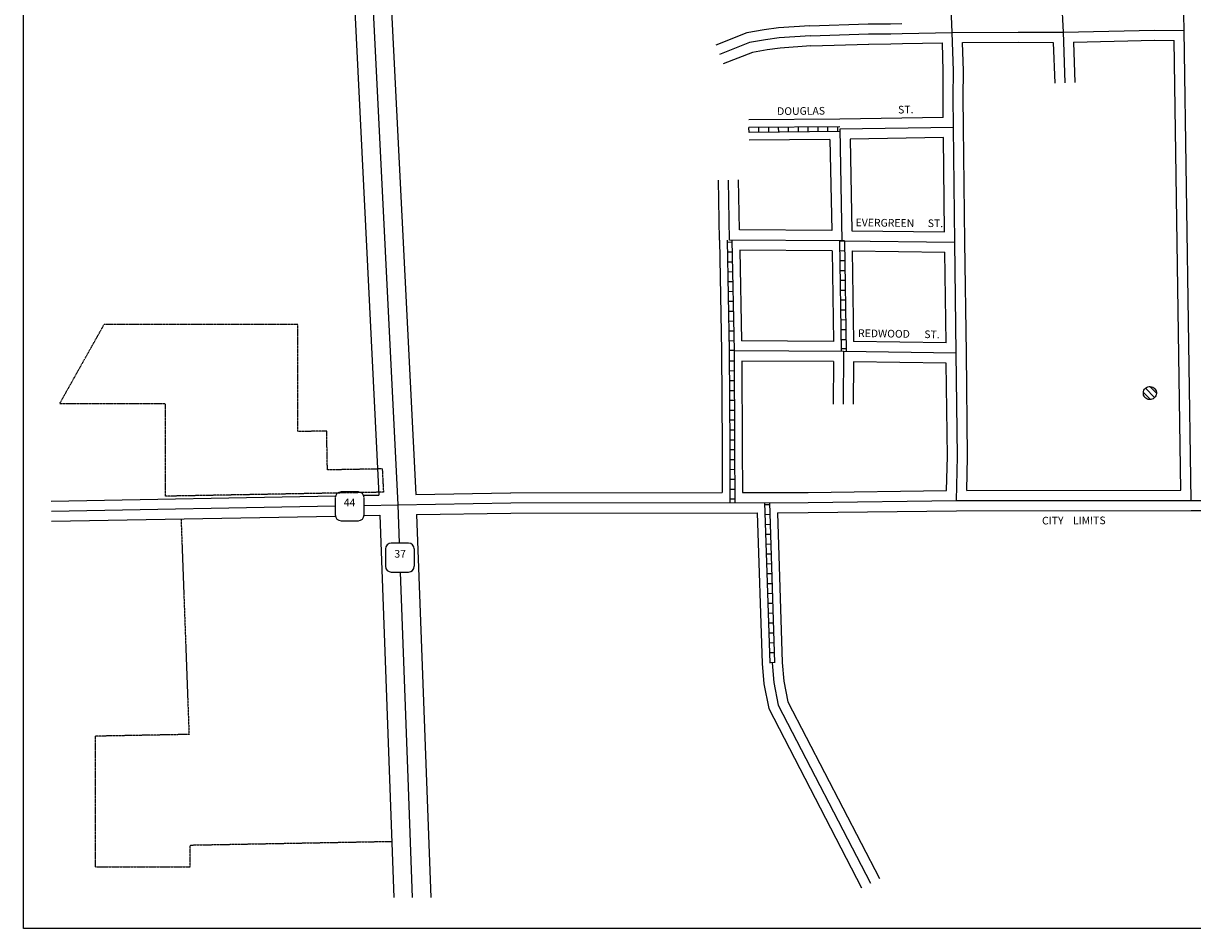
# Model space of a CAD drawing. Extents: x 1906115 to 1915595, y 15759737 to 15768095.
# Drawn here: x 1906115 to 1909932, y 15759737 to 15762692 of the extents above; entities that cross this region are included whole.
import ezdxf
from ezdxf.enums import TextEntityAlignment as Align

# ---------------------------------------------------------------- set-up
doc = ezdxf.new("R2010")
doc.units = 0
doc.header["$MEASUREMENT"] = 0
doc.linetypes.add('DGN_STYLE_2', pattern=[0.0011, 0, -0.0011])
for name, color, linetype in [('L13', 7, 'CONTINUOUS'), ('L17', 7, 'CONTINUOUS'), ('L18', 7, 'CONTINUOUS'), ('L2', 7, 'CONTINUOUS'), ('L20', 7, 'CONTINUOUS'), ('L21', 7, 'CONTINUOUS'), ('L3', 7, 'CONTINUOUS'), ('L5', 7, 'CONTINUOUS'), ('L9', 7, 'CONTINUOUS')]:
    doc.layers.add(name, color=color, linetype=linetype)
doc.styles.add('STYLE-FONT002', font='font002.shx')
doc.styles.add('STYLE-FONT023', font='font023.shx')

# ---------------------------------------------------------------- blocks, each defined once
blk = doc.blocks.new('SD')
at = {"layer": 'L20', "color": 7, "linetype": 'CONTINUOUS'}
for p, q in [((440, 800), (-500, 800)), ((-813, 486), (-813, -453)), ((753, -453), (753, 486)), ((-500, -766), (440, -766))]:
    blk.add_line(p, q, dxfattribs=at)
for centre, start, end in [((-501, 487), 90, 180), ((438, 487), 0, 90), ((-501, -452), 180, 270), ((438, -452), 270, 0)]:
    blk.add_arc(centre, 313, start, end, dxfattribs=at)
blk = doc.blocks.new('BULK')
at = {"layer": 'L17', "color": 7, "linetype": 'CONTINUOUS'}
for p, q in [((-356, -34), (25, 348)), ((-248, -257), (257, 240)), ((-8, -357), (356, 8))]:
    blk.add_line(p, q, dxfattribs=at)
blk.add_ellipse((0, 0), major_axis=(178, -308), ratio=0.99935, dxfattribs=at)

msp = doc.modelspace()

# ---------------------------------------------------------------- linework, layer by layer
at = {"layer": 'L13', "color": 7, "linetype": 'CONTINUOUS', "flags": 128}
msp.add_lwpolyline([(1906114.5, 15768095.4), (1915594.9, 15768095.4), (1915594.9, 15759737.5), (1906114.5, 15759737.5), (1906114.5, 15768095.4)], close=True, dxfattribs=at)
at = {"layer": 'L18', "color": 7, "linetype": 'CONTINUOUS'}
for p, q in [((1907127, 15764117.2), (1907275.4, 15761152.7)), ((1907248.7, 15764087.2), (1907395.5, 15761154.8)), ((1908682.6, 15762684.8), (1908872.7, 15762690.9)), ((1908873.6, 15762691), (1908946, 15762691.3)), ((1908945.4, 15762691.3), (1908983.1, 15762692.3)), ((1908686, 15762618.9), (1908874.8, 15762625)), ((1908873.9, 15762625), (1908946.4, 15762625.4)), ((1908947, 15762625.4), (1908984.8, 15762626.3)), ((1908984.6, 15762626.3), (1909115.1, 15762629)), ((1909117.8, 15762536.4), (1909115.1, 15762629)), ((1909181.1, 15762629.8), (1909362.9, 15762630.6)), ((1909183.8, 15762537.7), (1909181.1, 15762629.8)), ((1909362.7, 15762630.6), (1909477.1, 15762630.3)), ((1909477.1, 15762630.3), (1909481.6, 15762497.1)), ((1909543.1, 15762631), (1909808.4, 15762637.3)), ((1909543.1, 15762631), (1909547.6, 15762499.4)), ((1909807.4, 15762637.3), (1909871.5, 15762636.9)), ((1909893.7, 15761168.4), (1909871.5, 15762636.9)), ((1909117.2, 15762452.4), (1909117.8, 15762537.5)), ((1909183.2, 15762452), (1909183.8, 15762537.7)), ((1909117.9, 15762385.4), (1909117.2, 15762451.8)), ((1909184.3, 15762353.3), (1909183.2, 15762452.5)), ((1909117.9, 15762385.4), (1908779.8, 15762380.1)), ((1908780, 15762380.1), (1908483.4, 15762377.2)), ((1909188.1, 15761978.9), (1909184.3, 15762353.3)), ((1908748, 15762313.8), (1908484.1, 15762311.2)), ((1908748, 15762313.8), (1908753.6, 15762016)), ((1909118.6, 15762319.4), (1908814, 15762314.7)), ((1908814, 15762314.7), (1908819.6, 15762015.4)), ((1909121.8, 15762011.9), (1909118.6, 15762319.4)), ((1908386.9, 15761984.5), (1908383.5, 15762180.1)), ((1908452.3, 15762017.9), (1908449.5, 15762181.2)), ((1908753.6, 15762016), (1908452.3, 15762017.9)), ((1908819.6, 15762015.4), (1909121.8, 15762011.9)), ((1908386.9, 15761984.4), (1908394, 15761622.6)), ((1909193.4, 15761616), (1909188.1, 15761979)), ((1908453.5, 15761951.9), (1908459.3, 15761656)), ((1908754.7, 15761950), (1908453.5, 15761951.9)), ((1908754.7, 15761950), (1908759.1, 15761654.4)), ((1908820.7, 15761949.4), (1909122.6, 15761945.9)), ((1908820.7, 15761949.4), (1908825.1, 15761653.7)), ((1909126.9, 15761649.1), (1909122.6, 15761945.9)), ((1908759.1, 15761654.4), (1908459.3, 15761656)), ((1909126.9, 15761649.1), (1908825.1, 15761653.7)), ((1908759.3, 15761588.4), (1908460.1, 15761590)), ((1908759.3, 15761588.4), (1908758.2, 15761449.6)), ((1908825.3, 15761587.7), (1908824.2, 15761449.1)), ((1909127.7, 15761583), (1908825.3, 15761587.7)), ((1909131.3, 15761278.1), (1909127.7, 15761583)), ((1909197.3, 15761278.8), (1909193.4, 15761615.9)), ((1909128.6, 15761167.3), (1909131.3, 15761279.2)), ((1909194.7, 15761167.8), (1909197.3, 15761277.7)), ((1909194.7, 15761167.8), (1909893.7, 15761168.4)), ((1907395.5, 15761154.8), (1907705.4, 15761159.8)), ((1907278.3, 15761086.8), (1907324.4, 15759839.5)), ((1907398.3, 15761088.9), (1907706.5, 15761093.9)), ((1907398.3, 15761088.9), (1907444.4, 15759839.5)), ((1908510.2, 15761095), (1908526.3, 15760602.5)), ((1908576.2, 15761095.1), (1908592.2, 15760606.5)), ((1909160.9, 15761101.7), (1909927.2, 15761102.4)), ((1909927.1, 15761102.4), (1910445.2, 15761100.7))]:
    msp.add_line(p, q, dxfattribs=at)
at = {"layer": 'L18', "color": 7, "linetype": 'CONTINUOUS', "flags": 128}
for points in [[(1908682.6, 15762684.8), (1908579.4, 15762677.6), (1908532.8, 15762671.6), (1908476.6, 15762661.5), (1908375.4, 15762621.4)], [(1908686, 15762618.9), (1908585.9, 15762611.9), (1908542.9, 15762606.3), (1908494.8, 15762597.7), (1908399.8, 15762560)], [(1908393.9, 15761623), (1908395.6, 15761308.6), (1908396.4, 15761160.9)], [(1908460.1, 15761590), (1908461.6, 15761309), (1908462.4, 15761161)], [(1908462.4, 15761161), (1908676.4, 15761161.3), (1909128.6, 15761167.3)], [(1906205.6, 15761133), (1907133.7, 15761150.1)], [(1907225.2, 15761151.8), (1907275.4, 15761152.7)], [(1907705.9, 15761159.8), (1908396.4, 15761160.9)], [(1907226.8, 15761085.8), (1907278.3, 15761086.8)], [(1907706, 15761093.9), (1908510.2, 15761095)], [(1908576.2, 15761095.1), (1908676.9, 15761095.3), (1909161.3, 15761101.7)], [(1906206.8, 15761067), (1907133.1, 15761084.1)], [(1908526.3, 15760602.5), (1908532.1, 15760536.2), (1908547.9, 15760456), (1908851, 15759871)], [(1908592.2, 15760606.5), (1908597.6, 15760545.5), (1908610.8, 15760477.9), (1908909.6, 15759901.3)]]:
    msp.add_lwpolyline(points, dxfattribs=at)
at = {"layer": 'L2', "color": 6, "linetype": 'DGN_STYLE_2'}
for p, q in [((1906233.1, 15761450.9), (1906377.9, 15761708.9)), ((1907010.9, 15761708.9), (1906377.9, 15761708.9)), ((1907010.9, 15761359.9), (1907010.9, 15761708.9)), ((1906578.1, 15761450.9), (1906233.1, 15761450.9)), ((1906578.1, 15761148.9), (1906578.1, 15761450.9)), ((1907104.8, 15761361.6), (1907010.9, 15761359.9)), ((1907107.2, 15761234.7), (1907104.8, 15761361.6)), ((1907286.2, 15761238), (1907107.2, 15761234.7)), ((1907286.2, 15761238), (1907290, 15761162)), ((1907290, 15761162), (1906578.1, 15761148.9)), ((1906629.3, 15761074.8), (1906655.3, 15760371.2)), ((1906655.3, 15760371.2), (1906349.3, 15760365.5)), ((1906349.3, 15760365.5), (1906349.3, 15759939.5)), ((1906659.3, 15759939.5), (1906659.3, 15760010.2)), ((1906349.3, 15759939.5), (1906659.3, 15759939.5))]:
    msp.add_line(p, q, dxfattribs=at)
at = {"layer": 'L2', "color": 6, "linetype": 'DGN_STYLE_2', "flags": 128}
msp.add_lwpolyline([(1906659.3, 15760010.2), (1907317.6, 15760022.3)], dxfattribs=at)
at = {"layer": 'L20', "color": 2, "linetype": 'CONTINUOUS'}
for p, q in [((1907187, 15764120.2), (1907337.1, 15761120.9)), ((1907337.1, 15761120.9), (1907705.9, 15761126.8)), ((1909160.9, 15761134.7), (1909927.2, 15761135.4)), ((1909927.2, 15761135.4), (1911007, 15761131.9)), ((1907337.1, 15761120.9), (1907341.7, 15760995.5)), ((1907345.2, 15760901.4), (1907370, 15760229.5))]:
    msp.add_line(p, q, dxfattribs=at)
at = {"layer": 'L20', "color": 2, "linetype": 'CONTINUOUS', "flags": 128}
for points in [[(1907705.9, 15761126.8), (1908676.6, 15761128.3), (1909160.9, 15761134.7)], [(1906206.2, 15761100), (1907132.9, 15761117.1)], [(1907227, 15761118.8), (1907337.1, 15761120.9)], [(1908559.2, 15760604.5), (1908564.9, 15760540.9), (1908579.3, 15760467), (1908880.3, 15759886.1)]]:
    msp.add_lwpolyline(points, dxfattribs=at)
at = {"layer": 'L21', "color": 3, "linetype": 'CONTINUOUS'}
msp.add_line((1907370, 15760229.5), (1907384.4, 15759839.5), dxfattribs=at)
at = {"layer": 'L3', "color": 2, "linetype": 'CONTINUOUS'}
for p, q in [((1909504, 15762767.9), (1909509.7, 15762663.2)), ((1909147.1, 15762662.7), (1909143.9, 15762742)), ((1909904, 15762669.6), (1909903.7, 15762721.3)), ((1908684.3, 15762651.8), (1908873.7, 15762658)), ((1908873.7, 15762658), (1908946.2, 15762658.3)), ((1908946.2, 15762658.3), (1908983.9, 15762659.3)), ((1908983.9, 15762659.3), (1909147.1, 15762662.7)), ((1909147.1, 15762662.7), (1909362.8, 15762663.6)), ((1909150.8, 15762537.3), (1909147.1, 15762662.7)), ((1909362.8, 15762663.6), (1909509.7, 15762663.2)), ((1909508.9, 15762664.9), (1909514.6, 15762498.3)), ((1909509.7, 15762663.2), (1909807.6, 15762670.3)), ((1909807.6, 15762670.3), (1909904, 15762669.6)), ((1909927.2, 15761135.4), (1909904, 15762669.6)), ((1909150.2, 15762452.2), (1909150.8, 15762537.3)), ((1909151.3, 15762352.9), (1909150.2, 15762452.2)), ((1909151.3, 15762352.9), (1908780.3, 15762347.2)), ((1908780.3, 15762347.2), (1908787.2, 15761982.8)), ((1909155.1, 15761978.5), (1909151.3, 15762352.9)), ((1908419.9, 15761985.1), (1908416.5, 15762180.6)), ((1908787.2, 15761982.8), (1908419.9, 15761985.1)), ((1908787.2, 15761982.8), (1909155.1, 15761978.5)), ((1909160.4, 15761615.5), (1909155.1, 15761978.5)), ((1908792.6, 15761621.2), (1908434.7, 15761623.2)), ((1908792.6, 15761621.2), (1908791.2, 15761449.3)), ((1909160.4, 15761615.5), (1908792.6, 15761621.2)), ((1909164.3, 15761278.5), (1909160.4, 15761615.5)), ((1909160.9, 15761134.7), (1909164.3, 15761278.5))]:
    msp.add_line(p, q, dxfattribs=at)
at = {"layer": 'L3', "color": 2, "linetype": 'CONTINUOUS', "flags": 128}
msp.add_lwpolyline([(1908684.3, 15762651.8), (1908582.6, 15762644.8), (1908537.9, 15762639), (1908485.7, 15762629.6), (1908387.6, 15762590.7)], dxfattribs=at)
at = {"layer": 'L5', "color": 1, "linetype": 'CONTINUOUS'}
for p, q in [((1908483.8, 15762336.1), (1908483.6, 15762352.3)), ((1908780.2, 15762355.1), (1908483.6, 15762352.2)), ((1908516, 15762336.5), (1908515.9, 15762352.6)), ((1908548.2, 15762336.8), (1908548.1, 15762352.9)), ((1908580.5, 15762337.1), (1908580.3, 15762353.2)), ((1908612.7, 15762337.4), (1908612.5, 15762353.5)), ((1908644.9, 15762337.7), (1908644.7, 15762353.9)), ((1908677.1, 15762338.1), (1908676.9, 15762354.2)), ((1908709.3, 15762338.4), (1908709.2, 15762354.5)), ((1908741.5, 15762338.7), (1908741.4, 15762354.8)), ((1908773.5, 15762338.7), (1908773.3, 15762354.8)), ((1908780.5, 15762339.2), (1908483.8, 15762336.2)), ((1908411.9, 15761984.9), (1908418.9, 15761623.1)), ((1908428.1, 15761977.7), (1908412, 15761977.4)), ((1908427.9, 15761985.2), (1908434.9, 15761623.2)), ((1908779.1, 15761982.6), (1908795.3, 15761982.9)), ((1908795.3, 15761982.9), (1908779.1, 15761982.6)), ((1908779.2, 15761982.6), (1908784.6, 15761621.3)), ((1908795.2, 15761982.9), (1908800.6, 15761621.1)), ((1908428.7, 15761945.5), (1908412.6, 15761945.2)), ((1908779.6, 15761950.4), (1908795.7, 15761950.7)), ((1908429.3, 15761913.3), (1908413.2, 15761913)), ((1908780.1, 15761918.2), (1908796.2, 15761918.5)), ((1908430, 15761881.1), (1908413.9, 15761880.7)), ((1908780.6, 15761886), (1908796.7, 15761886.2)), ((1908781.1, 15761853.8), (1908797.2, 15761854)), ((1908430.6, 15761848.8), (1908414.5, 15761848.5)), ((1908431.2, 15761816.6), (1908415.1, 15761816.3)), ((1908781.6, 15761821.6), (1908797.7, 15761821.8)), ((1908431.8, 15761784.4), (1908415.7, 15761784.1)), ((1908782, 15761789.4), (1908798.1, 15761789.6)), ((1908432.5, 15761752.2), (1908416.4, 15761751.9)), ((1908782.5, 15761757.1), (1908798.6, 15761757.4)), ((1908433.1, 15761720), (1908417, 15761719.7)), ((1908783, 15761724.9), (1908799.1, 15761725.2)), ((1908433.7, 15761687.8), (1908417.6, 15761687.5)), ((1908783.5, 15761692.7), (1908799.6, 15761693)), ((1908784, 15761660.5), (1908800.1, 15761660.7)), ((1908434.4, 15761655.6), (1908418.3, 15761655.3)), ((1908434.4, 15761624.3), (1908418.3, 15761624)), ((1908784, 15761630.9), (1908800.1, 15761631.2)), ((1908419.1, 15761591), (1908435.2, 15761591)), ((1908419.2, 15761558.7), (1908435.3, 15761558.8)), ((1908419.4, 15761526.5), (1908435.5, 15761526.6)), ((1908419.6, 15761494.3), (1908435.7, 15761494.4)), ((1908419.7, 15761462.1), (1908435.9, 15761462.2)), ((1908419.9, 15761429.9), (1908436, 15761430)), ((1908420.1, 15761397.7), (1908436.2, 15761397.7)), ((1908420.3, 15761365.4), (1908436.4, 15761365.5)), ((1908420.4, 15761333.2), (1908436.5, 15761333.3)), ((1908420.6, 15761301), (1908436.7, 15761301.1)), ((1908420.8, 15761268.8), (1908436.9, 15761268.9)), ((1908420.9, 15761236.6), (1908437, 15761236.7)), ((1908421.1, 15761204.4), (1908437.2, 15761204.4)), ((1908421.2, 15761172.1), (1908437.4, 15761172.2)), ((1908421.4, 15761139.9), (1908437.5, 15761140)), ((1908534.1, 15761128.1), (1908551.2, 15760604.2)), ((1908550.1, 15761128.1), (1908567.2, 15760604.7)), ((1908534.3, 15761121.5), (1908550.4, 15761122)), ((1908535.4, 15761089.3), (1908551.5, 15761089.8)), ((1908536.4, 15761057.1), (1908552.5, 15761057.6)), ((1908537.5, 15761024.9), (1908553.6, 15761025.4)), ((1908538.5, 15760992.7), (1908554.6, 15760993.2)), ((1908539.6, 15760960.5), (1908555.7, 15760961)), ((1908540.6, 15760928.3), (1908556.7, 15760928.8)), ((1908541.7, 15760896.1), (1908557.8, 15760896.6)), ((1908542.7, 15760863.9), (1908558.8, 15760864.4)), ((1908543.8, 15760831.7), (1908559.9, 15760832.2)), ((1908544.8, 15760799.5), (1908560.9, 15760800)), ((1908545.9, 15760767.3), (1908562, 15760767.8)), ((1908546.9, 15760735.1), (1908563, 15760735.6)), ((1908548, 15760702.9), (1908564.1, 15760703.4)), ((1908549, 15760670.7), (1908565.1, 15760671.2)), ((1908550.1, 15760638.5), (1908566.2, 15760639)), ((1908551.1, 15760606.3), (1908567.2, 15760606.8))]:
    msp.add_line(p, q, dxfattribs=at)
at = {"layer": 'L5', "color": 1, "linetype": 'CONTINUOUS', "flags": 128}
for points in [[(1908418.9, 15761623.2), (1908420.6, 15761308.7), (1908421.5, 15761127.9)], [(1908434.9, 15761623.2), (1908436.6, 15761308.8), (1908437.5, 15761128)]]:
    msp.add_lwpolyline(points, dxfattribs=at)

# ---------------------------------------------------------------- block references
at = {"layer": 'L17', "color": 7, "linetype": 'CONTINUOUS', "xscale": 0.0601, "yscale": 0.0601, "zscale": 0.0601, "rotation": 90}
msp.add_blockref('BULK', (1909792.4, 15761485.7), dxfattribs=at)
at = {"layer": 'L20', "color": 7, "linetype": 'CONTINUOUS', "xscale": 0.0601, "yscale": 0.0601, "zscale": 0.0601}
for p in [(1907181.7, 15761114.9), (1907345.7, 15760947.4)]:
    msp.add_blockref('SD', p, dxfattribs=at)

# ---------------------------------------------------------------- texts
at = {"layer": 'L2', "color": 6, "linetype": 'DGN_STYLE_2', "style": 'STYLE-FONT023'}
msp.add_text('CITY    LIMITS', height=25, rotation=0.2503, dxfattribs=at).set_placement((1909544.2, 15761057.1), align=Align.CENTER)
at = {"layer": 'L20', "color": 7, "linetype": 'CONTINUOUS', "style": 'STYLE-FONT002'}
for s, p in [('44', (1907179.4, 15761115.9)), ('37', (1907344.7, 15760948.4))]:
    msp.add_text(s, height=25, dxfattribs=at).set_placement(p, align=Align.CENTER)
at = {"layer": 'L9', "color": 7, "linetype": 'CONTINUOUS', "style": 'STYLE-FONT002'}
for s, rotation, p in [('ST.', 0.8942, (1908995.6, 15762398.5)), ('DOUGLAS', 0.5698, (1908653.7, 15762393.9)), ('EVERGREEN', 359.3398, (1908927.3, 15762029)), ('ST.', 359.3398, (1909092.3, 15762027.3)), ('REDWOOD', 359.1152, (1908924.1, 15761667.4)), ('ST.', 359.1152, (1909080.9, 15761664.8))]:
    msp.add_text(s, height=25, rotation=rotation, dxfattribs=at).set_placement(p, align=Align.CENTER)

doc.saveas('drawing.dxf')
